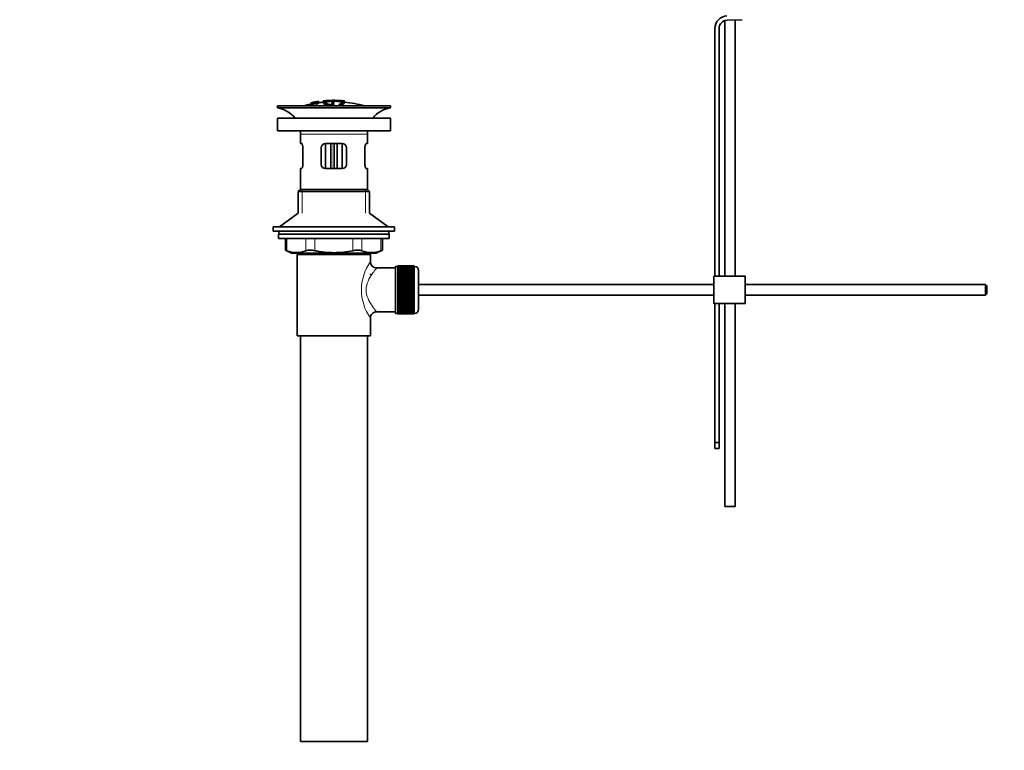
# Model space of a CAD drawing. Units: millimetres. Extents: x 0 to 1432, y 0 to 2743.
# Drawn here: x 0 to 471, y 1235 to 1585 of the extents above; entities that cross this region are included whole.
import ezdxf
from ezdxf import colors
from ezdxf.entities.mleader import LeaderData, LeaderLine
from ezdxf.math import Vec2, Vec3

# ---------------------------------------------------------------- set-up
doc = ezdxf.new("R2010")
doc.units = ezdxf.units.MM
doc.layers.add('DV7_Défaut', color=7, linetype='Continuous')
doc.layers.add('Défaut', color=7, linetype='Continuous')

# ---------------------------------------------------------------- blocks, each defined once
blk = doc.blocks.new('_DOT')
at = {"color": 0}
blk.add_line((0, 0), (-1, 0), dxfattribs=at)
at = {"color": 0, "const_width": 0.333}
blk.add_lwpolyline([(-0.1665, 0, 1), (0.1665, 0, 1)], format="xyb", close=True, dxfattribs=at)
blk = doc.blocks.new('SE6')
at = {"layer": 'DV7_Défaut', "color": 7, "linetype": 'Continuous', "lineweight": 35}
for p, q in [((337.05, 1584.24), (337.05, 1461.93)), ((338.16, 1584.44), (345.41, 1584.67)), ((342.05, 1461.93), (342.05, 1584.56)), ((332.29, 1580.44), (332.29, 1461.93)), ((334.29, 1461.93), (334.29, 1580.44)), ((139.12, 1544.85), (139.12, 1544.87)), ((139.12, 1544.85), (139.12, 1544.85)), ((139.12, 1544.54), (139.12, 1544.6)), ((139.12, 1544.54), (139.12, 1544.4)), ((140.36, 1544.71), (140.41, 1544.65)), ((140.41, 1544.65), (140.41, 1544.32)), ((141.28, 1545.28), (140.84, 1545.2)), ((140.88, 1545.13), (140.88, 1544.95)), ((141.9, 1544.5), (141.86, 1544.59)), ((141.9, 1544.5), (141.9, 1543.43)), ((142.99, 1545.59), (142.99, 1545.57)), ((142.99, 1545.57), (142.99, 1545.44)), ((142.99, 1545.3), (142.99, 1545.24)), ((142.99, 1545.24), (142.99, 1545.1)), ((145.19, 1545.78), (145.19, 1544.84)), ((149.19, 1545.2), (149.19, 1544.78)), ((149.19, 1544.29), (149.19, 1544.05)), ((149.69, 1546.07), (149.69, 1546.16)), ((150.19, 1544.79), (150.19, 1545.21)), ((150.19, 1543.88), (150.19, 1544.3)), ((150.69, 1546.07), (150.69, 1546.16)), ((155.19, 1544.87), (155.19, 1545.78)), ((155.19, 1545.56), (155.19, 1545.21)), ((177.19, 1543.43), (123.19, 1543.43)), ((123.19, 1543.43), (123.19, 1542.43)), ((177.19, 1542.43), (123.19, 1542.43)), ((177.19, 1542.43), (177.19, 1543.43)), ((123.19, 1537.53), (177.19, 1537.53)), ((123.19, 1537.53), (123.19, 1531.53)), ((177.19, 1531.53), (177.19, 1537.53)), ((123.19, 1531.53), (177.19, 1531.53)), ((134.19, 1529.93), (134.19, 1525.43)), ((166.19, 1525.43), (166.19, 1529.93)), ((134.7, 1525.43), (134.19, 1525.43)), ((146.19, 1525.43), (146.19, 1513.43)), ((146.19, 1525.43), (154.19, 1525.43)), ((148.69, 1513.43), (148.69, 1525.43)), ((151.69, 1525.43), (151.69, 1513.43)), ((154.19, 1513.43), (154.19, 1525.43)), ((165.68, 1525.43), (166.19, 1525.43)), ((135.36, 1523.43), (135.36, 1515.43)), ((144.19, 1515.43), (144.19, 1523.43)), ((156.19, 1523.43), (156.19, 1515.43)), ((165.02, 1515.43), (165.02, 1523.43)), ((134.7, 1513.43), (134.19, 1513.43)), ((134.19, 1513.43), (134.19, 1503.43)), ((154.19, 1513.43), (146.19, 1513.43)), ((165.68, 1513.43), (166.19, 1513.43)), ((166.19, 1503.43), (166.19, 1513.43)), ((134.19, 1503.43), (133.19, 1502.43)), ((167.19, 1502.43), (133.19, 1502.43)), ((133.19, 1502.43), (133.19, 1492.08)), ((166.19, 1503.43), (134.19, 1503.43)), ((167.19, 1502.43), (166.19, 1503.43)), ((167.19, 1492.08), (167.19, 1502.43)), ((133.19, 1492.08), (124.19, 1485.53)), ((176.19, 1485.53), (167.19, 1492.08)), ((121.19, 1485.53), (179.19, 1485.53)), ((121.19, 1485.53), (121.19, 1483.53)), ((121.19, 1483.53), (179.19, 1483.53)), ((123.94, 1483.53), (123.94, 1482.13)), ((176.44, 1482.13), (176.44, 1483.53)), ((179.19, 1483.53), (179.19, 1485.53)), ((176.69, 1482.13), (123.69, 1482.13)), ((123.69, 1482.13), (123.69, 1479.93)), ((176.69, 1479.93), (123.69, 1479.93)), ((127, 1479.93), (127, 1474.41)), ((173.38, 1474.41), (173.38, 1479.93)), ((176.69, 1479.93), (176.69, 1482.13)), ((127, 1474.43), (130, 1472.93)), ((170.38, 1472.93), (173.38, 1474.43)), ((170.38, 1472.93), (130, 1472.93)), ((167.69, 1472.43), (132.69, 1472.43)), ((132.69, 1472.43), (132.69, 1433.43)), ((133.19, 1472.93), (133.19, 1472.43)), ((167.19, 1472.43), (167.19, 1472.93)), ((167.69, 1468.93), (167.69, 1472.43)), ((179.69, 1465.93), (170.61, 1465.93)), ((179.69, 1444.18), (179.69, 1466.68)), ((180.69, 1466.68), (179.69, 1466.68)), ((180.69, 1466.93), (180.69, 1466.91)), ((188.49, 1466.93), (180.69, 1466.93)), ((180.69, 1466.91), (188.49, 1466.91)), ((180.69, 1466.87), (180.69, 1466.91)), ((180.69, 1466.87), (180.69, 1466.79)), ((188.49, 1466.87), (180.69, 1466.87)), ((180.69, 1466.79), (188.49, 1466.79)), ((180.69, 1466.71), (180.69, 1466.79)), ((180.69, 1466.71), (180.69, 1466.58)), ((188.49, 1466.71), (180.69, 1466.71)), ((180.69, 1466.58), (188.49, 1466.58)), ((180.69, 1466.46), (180.69, 1466.58)), ((180.69, 1466.46), (180.69, 1466.28)), ((188.49, 1466.46), (180.69, 1466.46)), ((180.69, 1466.28), (188.49, 1466.28)), ((180.69, 1466.12), (180.69, 1466.28)), ((180.69, 1466.12), (180.69, 1465.89)), ((188.49, 1466.12), (180.69, 1466.12)), ((180.69, 1465.89), (188.49, 1465.89)), ((180.69, 1465.69), (180.69, 1465.89)), ((180.69, 1465.69), (180.69, 1465.42)), ((188.49, 1465.69), (180.69, 1465.69)), ((180.69, 1465.42), (188.49, 1465.42)), ((180.69, 1465.19), (180.69, 1465.42)), ((180.69, 1465.19), (180.69, 1464.87)), ((188.49, 1465.19), (180.69, 1465.19)), ((180.69, 1464.87), (188.49, 1464.87)), ((180.69, 1464.6), (180.69, 1464.87)), ((180.69, 1464.6), (180.69, 1464.25)), ((188.49, 1464.6), (180.69, 1464.6)), ((180.69, 1464.25), (188.49, 1464.25)), ((180.69, 1463.94), (180.69, 1464.25)), ((180.69, 1463.94), (180.69, 1463.55)), ((188.49, 1463.94), (180.69, 1463.94)), ((188.49, 1466.93), (188.49, 1466.91)), ((188.49, 1466.91), (188.49, 1466.87)), ((188.49, 1466.87), (188.49, 1466.79)), ((188.49, 1466.79), (188.49, 1466.71)), ((188.49, 1466.71), (188.49, 1466.58)), ((188.69, 1466.68), (188.49, 1466.68)), ((188.49, 1466.58), (188.49, 1466.46)), ((188.49, 1466.46), (188.49, 1466.28)), ((188.49, 1466.28), (188.49, 1466.12)), ((188.49, 1466.12), (188.49, 1465.89)), ((188.49, 1465.89), (188.49, 1465.69)), ((188.49, 1465.69), (188.49, 1465.42)), ((188.49, 1465.42), (188.49, 1465.19)), ((188.49, 1465.19), (188.49, 1464.87)), ((188.49, 1464.87), (188.49, 1464.6)), ((188.49, 1464.6), (188.49, 1464.25)), ((188.49, 1464.25), (188.49, 1463.94)), ((188.49, 1463.94), (188.49, 1463.55)), ((190.69, 1446.18), (190.69, 1464.68)), ((167.69, 1462.59), (167.69, 1463.18)), ((180.69, 1463.55), (188.49, 1463.55)), ((180.69, 1463.21), (180.69, 1463.55)), ((180.69, 1463.21), (180.69, 1462.78)), ((188.49, 1463.21), (180.69, 1463.21)), ((180.69, 1462.78), (188.49, 1462.78)), ((180.69, 1462.45), (180.69, 1462.78)), ((188.49, 1462.45), (180.69, 1462.45)), ((180.69, 1462.42), (180.69, 1462.45)), ((180.69, 1462.42), (180.69, 1461.96)), ((188.49, 1462.42), (180.69, 1462.42)), ((180.69, 1461.96), (188.49, 1461.96)), ((180.69, 1461.63), (180.69, 1461.96)), ((188.49, 1461.63), (180.69, 1461.63)), ((180.69, 1461.58), (180.69, 1461.63)), ((180.69, 1461.58), (180.69, 1461.09)), ((188.49, 1461.58), (180.69, 1461.58)), ((180.69, 1461.09), (188.49, 1461.09)), ((180.69, 1460.77), (180.69, 1461.09)), ((188.49, 1460.77), (180.69, 1460.77)), ((180.69, 1460.68), (180.69, 1460.77)), ((180.69, 1460.68), (180.69, 1460.17)), ((188.49, 1460.68), (180.69, 1460.68)), ((180.69, 1460.17), (188.49, 1460.17)), ((180.69, 1459.86), (180.69, 1460.17)), ((188.49, 1459.86), (180.69, 1459.86)), ((180.69, 1459.74), (180.69, 1459.86)), ((180.69, 1459.74), (180.69, 1459.21)), ((188.49, 1459.74), (180.69, 1459.74)), ((180.69, 1459.21), (188.49, 1459.21)), ((180.69, 1458.91), (180.69, 1459.21)), ((188.49, 1463.55), (188.49, 1463.21)), ((188.49, 1463.21), (188.49, 1462.78)), ((188.49, 1462.78), (188.49, 1462.45)), ((188.49, 1462.45), (188.49, 1462.42)), ((188.49, 1462.42), (188.49, 1461.96)), ((188.49, 1461.96), (188.49, 1461.63)), ((188.49, 1461.63), (188.49, 1461.58)), ((188.49, 1461.58), (188.49, 1461.09)), ((188.49, 1461.09), (188.49, 1460.77)), ((188.49, 1460.77), (188.49, 1460.68)), ((188.49, 1460.68), (188.49, 1460.17)), ((188.49, 1460.17), (188.49, 1459.86)), ((188.49, 1459.86), (188.49, 1459.74)), ((188.49, 1459.74), (188.49, 1459.21)), ((188.49, 1459.21), (188.49, 1458.91)), ((346.79, 1461.93), (331.79, 1461.93)), ((331.79, 1448.93), (331.79, 1461.93)), ((346.79, 1448.93), (346.79, 1461.93)), ((188.49, 1458.91), (180.69, 1458.91)), ((180.69, 1458.77), (180.69, 1458.91)), ((180.69, 1458.77), (180.69, 1458.22)), ((188.49, 1458.77), (180.69, 1458.77)), ((180.69, 1458.22), (188.49, 1458.22)), ((180.69, 1457.94), (180.69, 1458.22)), ((188.49, 1457.94), (180.69, 1457.94)), ((180.69, 1457.77), (180.69, 1457.94)), ((180.69, 1457.77), (180.69, 1457.21)), ((188.49, 1457.77), (180.69, 1457.77)), ((180.69, 1457.21), (188.49, 1457.21)), ((180.69, 1456.94), (180.69, 1457.21)), ((188.49, 1456.94), (180.69, 1456.94)), ((180.69, 1456.75), (180.69, 1456.94)), ((180.69, 1456.75), (180.69, 1456.18)), ((188.49, 1456.75), (180.69, 1456.75)), ((180.69, 1456.18), (188.49, 1456.18)), ((180.69, 1455.94), (180.69, 1456.18)), ((188.49, 1455.94), (180.69, 1455.94)), ((180.69, 1455.72), (180.69, 1455.94)), ((180.69, 1455.72), (180.69, 1455.15)), ((188.49, 1455.72), (180.69, 1455.72)), ((180.69, 1455.15), (188.49, 1455.15)), ((180.69, 1454.93), (180.69, 1455.15)), ((188.49, 1454.93), (180.69, 1454.93)), ((180.69, 1454.69), (180.69, 1454.93)), ((180.69, 1454.69), (180.69, 1454.12)), ((188.49, 1454.69), (180.69, 1454.69)), ((188.49, 1458.91), (188.49, 1458.77)), ((188.49, 1458.77), (188.49, 1458.22)), ((188.49, 1458.22), (188.49, 1457.94)), ((188.49, 1457.94), (188.49, 1457.77)), ((188.49, 1457.77), (188.49, 1457.21)), ((188.49, 1457.21), (188.49, 1456.94)), ((188.49, 1456.94), (188.49, 1456.75)), ((188.49, 1456.75), (188.49, 1456.18)), ((188.49, 1456.18), (188.49, 1455.94)), ((188.49, 1455.94), (188.49, 1455.72)), ((188.49, 1455.72), (188.49, 1455.15)), ((188.49, 1455.15), (188.49, 1454.93)), ((188.49, 1454.93), (188.49, 1454.69)), ((188.49, 1454.69), (188.49, 1454.12)), ((331.79, 1457.93), (190.69, 1457.93)), ((461.69, 1457.93), (346.79, 1457.93)), ((461.69, 1457.93), (461.69, 1452.93)), ((462.29, 1457.33), (461.69, 1457.93)), ((462.29, 1457.33), (462.29, 1453.53)), ((180.69, 1454.12), (188.49, 1454.12)), ((180.69, 1453.92), (180.69, 1454.12)), ((188.49, 1453.92), (180.69, 1453.92)), ((180.69, 1453.66), (180.69, 1453.92)), ((180.69, 1453.66), (180.69, 1453.1)), ((188.49, 1453.66), (180.69, 1453.66)), ((180.69, 1453.1), (188.49, 1453.1)), ((180.69, 1452.93), (180.69, 1453.1)), ((188.49, 1452.93), (180.69, 1452.93)), ((180.69, 1452.65), (180.69, 1452.93)), ((180.69, 1452.65), (180.69, 1452.1)), ((188.49, 1452.65), (180.69, 1452.65)), ((180.69, 1452.1), (188.49, 1452.1)), ((180.69, 1451.96), (180.69, 1452.1)), ((188.49, 1451.96), (180.69, 1451.96)), ((180.69, 1451.66), (180.69, 1451.96)), ((180.69, 1451.66), (180.69, 1451.13)), ((188.49, 1451.66), (180.69, 1451.66)), ((180.69, 1451.13), (188.49, 1451.13)), ((180.69, 1451.01), (180.69, 1451.13)), ((188.49, 1451.01), (180.69, 1451.01)), ((180.69, 1450.7), (180.69, 1451.01)), ((180.69, 1450.7), (180.69, 1450.19)), ((188.49, 1450.7), (180.69, 1450.7)), ((180.69, 1450.19), (188.49, 1450.19)), ((180.69, 1450.1), (180.69, 1450.19)), ((188.49, 1450.1), (180.69, 1450.1)), ((180.69, 1449.78), (180.69, 1450.1)), ((180.69, 1449.78), (180.69, 1449.29)), ((188.49, 1449.78), (180.69, 1449.78)), ((188.49, 1454.12), (188.49, 1453.92)), ((188.49, 1453.92), (188.49, 1453.66)), ((188.49, 1453.66), (188.49, 1453.1)), ((188.49, 1453.1), (188.49, 1452.93)), ((188.49, 1452.93), (188.49, 1452.65)), ((188.49, 1452.65), (188.49, 1452.1)), ((188.49, 1452.1), (188.49, 1451.96)), ((188.49, 1451.96), (188.49, 1451.66)), ((188.49, 1451.66), (188.49, 1451.13)), ((188.49, 1451.13), (188.49, 1451.01)), ((188.49, 1451.01), (188.49, 1450.7)), ((188.49, 1450.7), (188.49, 1450.19)), ((188.49, 1450.19), (188.49, 1450.1)), ((188.49, 1450.1), (188.49, 1449.78)), ((188.49, 1449.78), (188.49, 1449.29)), ((190.69, 1452.93), (331.79, 1452.93)), ((346.79, 1452.93), (461.69, 1452.93)), ((461.69, 1452.93), (462.29, 1453.53)), ((180.69, 1449.29), (188.49, 1449.29)), ((180.69, 1449.24), (180.69, 1449.29)), ((188.49, 1449.24), (180.69, 1449.24)), ((180.69, 1448.91), (180.69, 1449.24)), ((180.69, 1448.91), (180.69, 1448.45)), ((188.49, 1448.91), (180.69, 1448.91)), ((180.69, 1448.45), (188.49, 1448.45)), ((180.69, 1448.42), (180.69, 1448.45)), ((188.49, 1448.42), (180.69, 1448.42)), ((180.69, 1448.08), (180.69, 1448.42)), ((180.69, 1448.08), (180.69, 1447.66)), ((188.49, 1448.08), (180.69, 1448.08)), ((180.69, 1447.32), (180.69, 1447.66)), ((180.69, 1447.66), (188.49, 1447.66)), ((180.69, 1447.32), (180.69, 1446.93)), ((188.49, 1447.32), (180.69, 1447.32)), ((180.69, 1446.62), (180.69, 1446.93)), ((180.69, 1446.93), (188.49, 1446.93)), ((180.69, 1446.62), (180.69, 1446.27)), ((188.49, 1446.62), (180.69, 1446.62)), ((180.69, 1446), (180.69, 1446.27)), ((180.69, 1446.27), (188.49, 1446.27)), ((180.69, 1446), (180.69, 1445.68)), ((188.49, 1446), (180.69, 1446)), ((180.69, 1445.45), (180.69, 1445.68)), ((180.69, 1445.68), (188.49, 1445.68)), ((180.69, 1445.45), (180.69, 1445.18)), ((188.49, 1445.45), (180.69, 1445.45)), ((180.69, 1444.98), (180.69, 1445.18)), ((180.69, 1445.18), (188.49, 1445.18)), ((180.69, 1444.98), (180.69, 1444.75)), ((188.49, 1444.98), (180.69, 1444.98)), ((188.49, 1449.29), (188.49, 1449.24)), ((188.49, 1449.24), (188.49, 1448.91)), ((188.49, 1448.91), (188.49, 1448.45)), ((188.49, 1448.45), (188.49, 1448.42)), ((188.49, 1448.42), (188.49, 1448.08)), ((188.49, 1448.08), (188.49, 1447.66)), ((188.49, 1447.66), (188.49, 1447.32)), ((188.49, 1447.32), (188.49, 1446.93)), ((188.49, 1446.93), (188.49, 1446.62)), ((188.49, 1446.62), (188.49, 1446.27)), ((188.49, 1446.27), (188.49, 1446)), ((188.49, 1446), (188.49, 1445.68)), ((188.49, 1445.68), (188.49, 1445.45)), ((188.49, 1445.45), (188.49, 1445.18)), ((188.49, 1445.18), (188.49, 1444.98)), ((188.49, 1444.98), (188.49, 1444.75)), ((346.79, 1448.93), (331.79, 1448.93)), ((332.29, 1448.93), (332.29, 1382.37)), ((334.29, 1382.37), (334.29, 1448.93)), ((337.05, 1448.93), (337.05, 1351.8)), ((342.05, 1351.8), (342.05, 1448.93)), ((167.69, 1433.43), (167.69, 1441.93)), ((170.69, 1444.93), (179.69, 1444.93)), ((179.69, 1444.18), (180.69, 1444.18)), ((180.69, 1444.59), (180.69, 1444.75)), ((180.69, 1444.75), (188.49, 1444.75)), ((180.69, 1444.59), (180.69, 1444.41)), ((188.49, 1444.59), (180.69, 1444.59)), ((180.69, 1444.29), (180.69, 1444.41)), ((180.69, 1444.41), (188.49, 1444.41)), ((180.69, 1444.29), (180.69, 1444.16)), ((188.49, 1444.29), (180.69, 1444.29)), ((180.69, 1444.08), (180.69, 1444.16)), ((180.69, 1444.16), (188.49, 1444.16)), ((180.69, 1444.08), (180.69, 1444)), ((188.49, 1444.08), (180.69, 1444.08)), ((180.69, 1443.96), (180.69, 1444)), ((180.69, 1444), (188.49, 1444)), ((180.69, 1443.96), (180.69, 1443.94)), ((188.49, 1443.96), (180.69, 1443.96)), ((180.69, 1443.94), (188.49, 1443.94)), ((188.49, 1444.75), (188.49, 1444.59)), ((188.49, 1444.59), (188.49, 1444.41)), ((188.49, 1444.41), (188.49, 1444.29)), ((188.49, 1444.29), (188.49, 1444.16)), ((188.49, 1444.18), (188.69, 1444.18)), ((188.49, 1444.16), (188.49, 1444.08)), ((188.49, 1444.08), (188.49, 1444)), ((188.49, 1444), (188.49, 1443.96)), ((188.49, 1443.96), (188.49, 1443.94)), ((167.69, 1433.43), (132.69, 1433.43)), ((134.19, 1433.43), (134.19, 1239.43)), ((166.19, 1239.43), (166.19, 1433.43)), ((332.29, 1382.37), (332.29, 1379.56)), ((334.29, 1382.37), (332.29, 1382.37)), ((332.29, 1379.56), (334.29, 1379.56)), ((334.29, 1379.56), (334.29, 1382.37)), ((337.05, 1351.8), (342.05, 1351.8)), ((166.19, 1239.43), (134.19, 1239.43))]:
    blk.add_line(p, q, dxfattribs=at)
at = {"layer": 'DV7_Défaut', "color": 7, "linetype": 'Continuous', "lineweight": 18}
for p, q in [((145.69, 1545.79), (145.69, 1545.18)), ((153.52, 1543.99), (153.52, 1543.43)), ((154.69, 1545.79), (154.69, 1545.18)), ((149.63, 1543.73), (149.63, 1543.43)), ((166.19, 1529.93), (134.19, 1529.93)), ((149.86, 1525.43), (149.86, 1513.43)), ((150.52, 1513.43), (150.52, 1525.43)), ((135.04, 1503.43), (135.04, 1492.08)), ((165.33, 1503.43), (165.33, 1492.08)), ((127.67, 1479.93), (127.67, 1474.17)), ((136.77, 1474.17), (136.77, 1479.93)), ((141.1, 1479.93), (141.1, 1474.17)), ((159.28, 1474.17), (159.28, 1479.93)), ((163.61, 1479.93), (163.61, 1474.17)), ((172.71, 1474.17), (172.71, 1479.93)), ((135.04, 1472.93), (135.04, 1472.43)), ((165.33, 1472.93), (165.33, 1472.43)), ((188.69, 1466.68), (188.69, 1444.18))]:
    blk.add_line(p, q, dxfattribs=at)
at = {"layer": 'DV7_Défaut', "color": 7, "linetype": 'Continuous', "lineweight": 35}
for centre, radius, start, end in [((338.29, 1580.44), 6, 91.8583, 180), ((338.29, 1580.44), 4, 91.8583, 180), ((150.19, 1490.37), 55.06, 101.599, 105.4901), ((150.9, 1491.21), 54.96, 100.0987, 100.8248), ((149.58, 1500.95), 45.12, 98.924, 98.9738), ((150.19, 1490.37), 55.06, 95.2208, 97.516), ((150.9, 1491.21), 54.96, 90.7547, 91.2664), ((149.46, 1491.21), 54.96, 88.7158, 89.2453), ((150.19, 1490.37), 55.06, 74.5099, 84.7899), ((121.59, 1529.93), 12.6, 37.0898, 82.6956), ((178.79, 1529.93), 12.6, 97.3044, 142.9102), ((121.59, 1529.93), 12.6, 0, 7.294), ((178.79, 1529.93), 12.6, 172.706, 180), ((146.19, 1523.43), 2, 90, 180), ((154.19, 1523.43), 2, 0, 90), ((146.19, 1515.43), 2, 180, 270), ((154.19, 1515.43), 2, 270, 0), ((93.75, 1389.65), 91.07, 68.1338, 68.5872), ((132.22, 1484.64), 11.41, 246.5211, 293.4789), ((138.93, 1465.72), 8.72, 75.6237, 104.3763), ((161.45, 1465.72), 8.72, 75.6226, 104.3774), ((168.16, 1484.64), 11.41, 246.5211, 293.4789), ((206.62, 1389.65), 91.07, 111.4128, 111.8662), ((170.68, 1468.92), 2.98, 179.8063, 268.5779), ((188.69, 1464.68), 2, 0, 90), ((188.69, 1446.18), 2, 270, 0), ((170.68, 1441.95), 2.99, 89.6005, 180.0877)]:
    blk.add_arc(centre, radius, start, end, dxfattribs=at)
at = {"layer": 'DV7_Défaut', "color": 7, "linetype": 'Continuous', "lineweight": 18}
blk.add_arc((186.57, 1455.43), 23.21, 144.439, 215.5611, dxfattribs=at)
at = {"layer": 'DV7_Défaut', "color": 7, "linetype": 'Continuous', "lineweight": 35}
for points, knots in [([(141.86, 1544.59), (142.07, 1544.63), (142.29, 1544.68), (142.55, 1544.78), (142.59, 1544.82), (142.61, 1544.89), (142.6, 1544.93), (142.4, 1544.96), (142.19, 1544.94), (141.87, 1544.89), (141.76, 1544.86), (141.62, 1544.81), (141.58, 1544.79), (141.47, 1544.73), (141.42, 1544.69), (141.28, 1544.56), (141.18, 1544.46), (140.56, 1544.24), (140.05, 1544.13), (139.3, 1544.06), (139.1, 1544.1), (139.02, 1544.22), (139.08, 1544.31), (139.52, 1544.51), (139.93, 1544.62), (140.36, 1544.71)], [0, 0, 0, 0, 0.0625, 0.0625, 0.125, 0.125, 0.1875, 0.1875, 0.25, 0.25, 0.28125, 0.28125, 0.3125, 0.3125, 0.375, 0.375, 0.5, 0.5, 0.625, 0.625, 0.75, 0.75, 0.875, 0.875, 1, 1, 1, 1]), ([(139.12, 1544.87), (139.76, 1545.01), (140.4, 1545.14), (141.69, 1545.37), (142.34, 1545.48), (142.99, 1545.57)], [0, 0, 0, 0, 0.5, 0.5, 1, 1, 1, 1]), ([(139.12, 1544.6), (139.76, 1544.74), (140.4, 1544.87), (141.69, 1545.1), (142.34, 1545.21), (142.99, 1545.3)], [0, 0, 0, 0, 0.5, 0.5, 1, 1, 1, 1]), ([(142.99, 1545.24), (142.34, 1545.15), (141.69, 1545.04), (140.4, 1544.81), (139.76, 1544.68), (139.12, 1544.54)], [0, 0, 0, 0, 0.5, 0.5, 1, 1, 1, 1]), ([(140.84, 1545.2), (140.55, 1545.15), (140.26, 1545.09), (139.69, 1544.98), (139.4, 1544.92), (139.12, 1544.85)], [0, 0, 0, 0, 0.5, 0.5, 1, 1, 1, 1]), ([(139.12, 1544.71), (139.33, 1544.77), (139.55, 1544.83), (139.99, 1544.94), (140.21, 1544.99), (140.46, 1545.06), (140.51, 1545.07), (140.61, 1545.09), (140.65, 1545.11), (140.73, 1545.13), (140.77, 1545.14), (140.8, 1545.15), (140.81, 1545.15), (140.83, 1545.16), (140.83, 1545.16), (140.84, 1545.17), (140.84, 1545.17), (140.84, 1545.18), (140.84, 1545.19), (140.84, 1545.2), (140.84, 1545.2)], [0, 0, 0, 0, 0.25, 0.25, 0.5, 0.5, 0.5625, 0.5625, 0.625, 0.625, 0.6875, 0.6875, 0.71875, 0.71875, 0.75, 0.75, 0.8125, 0.8125, 0.875, 1, 1, 1, 1]), ([(140.88, 1545.13), (140.84, 1545.11), (140.79, 1545.1), (140.68, 1545.07), (140.61, 1545.05), (140.4, 1544.99), (140.24, 1544.95), (139.76, 1544.83), (139.44, 1544.75), (139.12, 1544.66)], [0, 0, 0, 0, 0.125, 0.125, 0.25, 0.25, 0.5, 0.5, 1, 1, 1, 1]), ([(140.41, 1544.65), (140.19, 1544.6), (139.98, 1544.55), (139.68, 1544.45), (139.59, 1544.4), (139.5, 1544.31), (139.5, 1544.28), (139.57, 1544.22), (139.66, 1544.2), (140.02, 1544.23), (140.27, 1544.27), (140.63, 1544.38), (140.71, 1544.44), (140.88, 1544.58), (140.94, 1544.66), (141.21, 1544.79), (141.35, 1544.84), (141.71, 1544.93), (141.94, 1544.97), (142.36, 1545.03), (142.57, 1545.05), (142.86, 1545.04), (142.95, 1545.03), (143.1, 1544.95), (143.08, 1544.87), (142.73, 1544.69), (142.33, 1544.58), (141.9, 1544.5)], [0, 0, 0, 0, 0.0625, 0.0625, 0.125, 0.125, 0.1875, 0.1875, 0.25, 0.25, 0.3125, 0.3125, 0.375, 0.375, 0.5, 0.5, 0.5625, 0.5625, 0.625, 0.625, 0.6875, 0.6875, 0.75, 0.75, 0.875, 0.875, 1, 1, 1, 1]), ([(142.99, 1545.57), (142.99, 1545.56), (143, 1545.53), (142.99, 1545.49), (142.98, 1545.47), (142.97, 1545.46), (142.94, 1545.45), (142.91, 1545.43), (142.88, 1545.42), (142.83, 1545.41), (142.77, 1545.39), (142.7, 1545.37), (142.61, 1545.35), (142.52, 1545.33), (142.41, 1545.31), (142.29, 1545.29), (142.17, 1545.27), (142.05, 1545.24), (141.93, 1545.22), (141.8, 1545.2), (141.67, 1545.18), (141.55, 1545.17), (141.44, 1545.15), (141.33, 1545.14), (141.25, 1545.13), (141.17, 1545.12), (141.1, 1545.12), (141.05, 1545.12), (140.98, 1545.11), (140.93, 1545.12), (140.9, 1545.12), (140.89, 1545.12), (140.88, 1545.13), (140.88, 1545.13)], [0, 0, 0, 0, 0.340399, 0.340399, 0.340399, 0.428735, 0.428735, 0.428735, 0.488921, 0.488921, 0.488921, 0.549857, 0.549857, 0.549857, 0.619166, 0.619166, 0.619166, 0.688802, 0.688802, 0.688802, 0.760928, 0.760928, 0.760928, 0.828185, 0.828185, 0.828185, 0.887967, 0.887967, 0.887967, 0.976276, 0.976276, 0.976276, 1, 1, 1, 1]), ([(141.28, 1545.28), (141.28, 1545.27), (141.27, 1545.24), (141.28, 1545.22), (141.29, 1545.21), (141.3, 1545.21), (141.33, 1545.2), (141.35, 1545.2), (141.37, 1545.2), (141.41, 1545.2), (141.45, 1545.21), (141.49, 1545.21), (141.53, 1545.21), (141.58, 1545.22), (141.63, 1545.23), (141.69, 1545.23), (141.75, 1545.24), (141.82, 1545.25), (141.89, 1545.26), (141.96, 1545.27), (142.03, 1545.29), (142.1, 1545.3), (142.17, 1545.31), (142.24, 1545.33), (142.29, 1545.34), (142.34, 1545.35), (142.39, 1545.36), (142.42, 1545.37), (142.46, 1545.38), (142.49, 1545.39), (142.51, 1545.39), (142.54, 1545.41), (142.56, 1545.42), (142.56, 1545.43), (142.56, 1545.46), (142.56, 1545.48), (142.56, 1545.49)], [0, 0, 0, 0, 0.253281, 0.253281, 0.253281, 0.325224, 0.325224, 0.325224, 0.37194, 0.37194, 0.37194, 0.410177, 0.410177, 0.410177, 0.448282, 0.448282, 0.448282, 0.491287, 0.491287, 0.491287, 0.535371, 0.535371, 0.535371, 0.582029, 0.582029, 0.582029, 0.621941, 0.621941, 0.621941, 0.663591, 0.663591, 0.663591, 0.743208, 0.743208, 0.743208, 1, 1, 1, 1]), ([(142.56, 1545.49), (142.34, 1545.46), (142.13, 1545.43), (141.71, 1545.36), (141.49, 1545.32), (141.28, 1545.28)], [0, 0, 0, 0, 0.5, 0.5, 1, 1, 1, 1]), ([(153.52, 1543.99), (154.37, 1544.14), (154.94, 1544.36), (155.31, 1544.82), (155.1, 1545.07), (154, 1545.48), (153.1, 1545.65), (150.97, 1545.83), (149.76, 1545.84), (147.57, 1545.69), (146.62, 1545.53), (145.38, 1545.13), (145.1, 1544.9), (145.32, 1544.43), (145.82, 1544.21), (147.41, 1543.87), (148.48, 1543.75), (149.63, 1543.73)], [0, 0, 0, 0, 0.125, 0.125, 0.25, 0.25, 0.375, 0.375, 0.5, 0.5, 0.625, 0.625, 0.75, 0.75, 0.875, 0.875, 1, 1, 1, 1]), ([(145.69, 1545.79), (145.63, 1545.79), (145.58, 1545.78), (145.52, 1545.78), (145.47, 1545.78), (145.42, 1545.77), (145.38, 1545.77), (145.33, 1545.77), (145.3, 1545.77), (145.27, 1545.77), (145.24, 1545.77), (145.21, 1545.77), (145.2, 1545.77), (145.19, 1545.77), (145.19, 1545.78), (145.19, 1545.78), (145.2, 1545.79), (145.21, 1545.79), (145.24, 1545.8), (145.26, 1545.8), (145.3, 1545.81), (145.33, 1545.81), (145.37, 1545.82), (145.42, 1545.83), (145.47, 1545.83), (145.52, 1545.84), (145.58, 1545.84), (145.63, 1545.85), (145.65, 1545.85), (145.67, 1545.85), (145.69, 1545.86)], [0, 0, 0, 0, 0.10717, 0.10717, 0.10717, 0.214497, 0.214497, 0.214497, 0.321369, 0.321369, 0.321369, 0.427848, 0.427848, 0.427848, 0.534344, 0.534344, 0.534344, 0.641255, 0.641255, 0.641255, 0.748804, 0.748804, 0.748804, 0.856943, 0.856943, 0.856943, 0.96537, 0.96537, 0.96537, 1, 1, 1, 1]), ([(145.69, 1545.86), (146.35, 1545.92), (147.02, 1545.97), (148.35, 1546.04), (149.02, 1546.06), (149.69, 1546.07)], [0, 0, 0, 0, 0.5, 0.5, 1, 1, 1, 1]), ([(154.69, 1545.79), (153.2, 1545.93), (151.7, 1546.01), (148.69, 1546.01), (147.19, 1545.93), (145.69, 1545.79)], [0, 0, 0, 0, 0.5, 0.5, 1, 1, 1, 1]), ([(149.19, 1544.05), (148.32, 1544.09), (147.55, 1544.2), (146.47, 1544.5), (146.18, 1544.67), (146.19, 1545.04), (146.5, 1545.22), (147.59, 1545.51), (148.37, 1545.62), (150.11, 1545.71), (151.05, 1545.69), (152.67, 1545.54), (153.34, 1545.4), (154.15, 1545.07), (154.28, 1544.88), (153.97, 1544.52), (153.51, 1544.35), (152.86, 1544.23)], [0, 0, 0, 0, 0.125, 0.125, 0.25, 0.25, 0.375, 0.375, 0.5, 0.5, 0.625, 0.625, 0.75, 0.75, 0.875, 0.875, 1, 1, 1, 1]), ([(150.19, 1545.21), (150.19, 1545.22), (150.18, 1545.23), (150.16, 1545.24), (150.14, 1545.25), (150.11, 1545.26), (150.08, 1545.27), (150.04, 1545.28), (150, 1545.28), (149.95, 1545.29), (149.9, 1545.29), (149.85, 1545.3), (149.79, 1545.3), (149.74, 1545.3), (149.68, 1545.3), (149.63, 1545.3), (149.57, 1545.3), (149.52, 1545.29), (149.47, 1545.29), (149.42, 1545.28), (149.37, 1545.28), (149.33, 1545.27), (149.29, 1545.26), (149.26, 1545.25), (149.24, 1545.24), (149.21, 1545.23), (149.2, 1545.22), (149.19, 1545.21), (149.19, 1545.21), (149.19, 1545.2), (149.19, 1545.2)], [0, 0, 0, 0, 0.109566, 0.109566, 0.109566, 0.219322, 0.219322, 0.219322, 0.328068, 0.328068, 0.328068, 0.434913, 0.434913, 0.434913, 0.540141, 0.540141, 0.540141, 0.64474, 0.64474, 0.64474, 0.749931, 0.749931, 0.749931, 0.856666, 0.856666, 0.856666, 0.965256, 0.965256, 0.965256, 1, 1, 1, 1]), ([(149.19, 1544.78), (149.19, 1544.77), (149.2, 1544.76), (149.22, 1544.75), (149.24, 1544.73), (149.27, 1544.72), (149.3, 1544.71), (149.34, 1544.7), (149.38, 1544.69), (149.43, 1544.69), (149.48, 1544.68), (149.54, 1544.68), (149.59, 1544.68), (149.64, 1544.67), (149.7, 1544.67), (149.76, 1544.68), (149.81, 1544.68), (149.86, 1544.68), (149.91, 1544.69), (149.96, 1544.69), (150.01, 1544.7), (150.04, 1544.71), (150.08, 1544.72), (150.12, 1544.73), (150.14, 1544.74), (150.16, 1544.75), (150.18, 1544.77), (150.19, 1544.78), (150.19, 1544.78), (150.19, 1544.79), (150.19, 1544.79)], [0, 0, 0, 0, 0.110628, 0.110628, 0.110628, 0.221474, 0.221474, 0.221474, 0.330848, 0.330848, 0.330848, 0.437474, 0.437474, 0.437474, 0.541773, 0.541773, 0.541773, 0.645168, 0.645168, 0.645168, 0.749384, 0.749384, 0.749384, 0.855769, 0.855769, 0.855769, 0.964804, 0.964804, 0.964804, 1, 1, 1, 1]), ([(150.19, 1544.3), (150.19, 1544.31), (150.18, 1544.33), (150.16, 1544.34), (150.14, 1544.36), (150.11, 1544.37), (150.07, 1544.38), (150.04, 1544.39), (149.99, 1544.4), (149.94, 1544.41), (149.89, 1544.42), (149.84, 1544.42), (149.78, 1544.42), (149.73, 1544.43), (149.67, 1544.43), (149.62, 1544.42), (149.57, 1544.42), (149.51, 1544.42), (149.46, 1544.41), (149.42, 1544.4), (149.37, 1544.39), (149.33, 1544.38), (149.29, 1544.37), (149.26, 1544.36), (149.24, 1544.35), (149.21, 1544.33), (149.2, 1544.32), (149.19, 1544.3), (149.19, 1544.3), (149.19, 1544.29), (149.19, 1544.29)], [0, 0, 0, 0, 0.111933, 0.111933, 0.111933, 0.224119, 0.224119, 0.224119, 0.334253, 0.334253, 0.334253, 0.440597, 0.440597, 0.440597, 0.543765, 0.543765, 0.543765, 0.64572, 0.64572, 0.64572, 0.748785, 0.748785, 0.748785, 0.854767, 0.854767, 0.854767, 0.964342, 0.964342, 0.964342, 1, 1, 1, 1]), ([(149.63, 1543.73), (149.78, 1543.72), (149.92, 1543.74), (150.08, 1543.78), (150.12, 1543.8), (150.17, 1543.84), (150.19, 1543.86), (150.19, 1543.88)], [0, 0, 0, 0, 0.5, 0.5, 0.75, 0.75, 1, 1, 1, 1]), ([(150.69, 1546.07), (151.36, 1546.06), (152.02, 1546.04), (153.36, 1545.97), (154.02, 1545.92), (154.69, 1545.85)], [0, 0, 0, 0, 0.5, 0.5, 1, 1, 1, 1]), ([(152.86, 1544.23), (152.81, 1544.22), (152.78, 1544.21), (152.75, 1544.2), (152.72, 1544.19), (152.71, 1544.18), (152.7, 1544.16), (152.69, 1544.15), (152.69, 1544.13), (152.7, 1544.11), (152.71, 1544.1), (152.73, 1544.08), (152.75, 1544.07), (152.78, 1544.05), (152.82, 1544.04), (152.87, 1544.02), (152.91, 1544.01), (152.96, 1544), (153.02, 1543.99), (153.07, 1543.98), (153.13, 1543.97), (153.18, 1543.97), (153.24, 1543.97), (153.3, 1543.97), (153.35, 1543.97), (153.4, 1543.97), (153.45, 1543.97), (153.49, 1543.98), (153.5, 1543.98), (153.51, 1543.98), (153.52, 1543.99)], [0, 0, 0, 0, 0.107125, 0.107125, 0.107125, 0.214239, 0.214239, 0.214239, 0.324344, 0.324344, 0.324344, 0.437388, 0.437388, 0.437388, 0.550922, 0.550922, 0.550922, 0.662114, 0.662114, 0.662114, 0.769225, 0.769225, 0.769225, 0.872527, 0.872527, 0.872527, 0.973974, 0.973974, 0.973974, 1, 1, 1, 1]), ([(154.69, 1545.85), (154.75, 1545.85), (154.8, 1545.84), (154.86, 1545.84), (154.91, 1545.83), (154.96, 1545.82), (155, 1545.82), (155.05, 1545.81), (155.08, 1545.81), (155.11, 1545.8), (155.14, 1545.79), (155.17, 1545.79), (155.18, 1545.78), (155.19, 1545.78), (155.19, 1545.78), (155.19, 1545.77), (155.18, 1545.77), (155.16, 1545.77), (155.14, 1545.77), (155.11, 1545.77), (155.08, 1545.77), (155.04, 1545.77), (155, 1545.77), (154.95, 1545.77), (154.9, 1545.78), (154.85, 1545.78), (154.8, 1545.78), (154.74, 1545.79), (154.72, 1545.79), (154.71, 1545.79), (154.69, 1545.79)], [0, 0, 0, 0, 0.108078, 0.108078, 0.108078, 0.216265, 0.216265, 0.216265, 0.324682, 0.324682, 0.324682, 0.432987, 0.432987, 0.432987, 0.540792, 0.540792, 0.540792, 0.647933, 0.647933, 0.647933, 0.754537, 0.754537, 0.754537, 0.860961, 0.860961, 0.860961, 0.96763, 0.96763, 0.96763, 1, 1, 1, 1]), ([(134.7, 1525.43), (134.73, 1525.43), (134.77, 1525.42), (134.84, 1525.37), (134.88, 1525.34), (134.95, 1525.24), (134.99, 1525.18), (135.06, 1525.04), (135.09, 1524.95), (135.16, 1524.77), (135.19, 1524.67), (135.25, 1524.46), (135.27, 1524.34), (135.33, 1523.97), (135.36, 1523.71), (135.36, 1523.43)], [0, 0, 0, 0, 0.125, 0.125, 0.25, 0.25, 0.375, 0.375, 0.5, 0.5, 0.625, 0.625, 0.75, 0.75, 1, 1, 1, 1]), ([(165.02, 1523.43), (165.02, 1523.57), (165.03, 1523.7), (165.05, 1523.96), (165.06, 1524.09), (165.13, 1524.46), (165.18, 1524.68), (165.32, 1525.04), (165.39, 1525.19), (165.5, 1525.33), (165.54, 1525.37), (165.61, 1525.42), (165.65, 1525.43), (165.68, 1525.43)], [0, 0, 0, 0, 0.125, 0.125, 0.25, 0.25, 0.5, 0.5, 0.75, 0.75, 0.875, 0.875, 1, 1, 1, 1]), ([(135.36, 1515.43), (135.36, 1515.3), (135.35, 1515.17), (135.33, 1514.91), (135.31, 1514.78), (135.25, 1514.41), (135.19, 1514.19), (135.06, 1513.83), (134.99, 1513.68), (134.88, 1513.54), (134.84, 1513.5), (134.77, 1513.45), (134.73, 1513.43), (134.7, 1513.43)], [0, 0, 0, 0, 0.125, 0.125, 0.25, 0.25, 0.5, 0.5, 0.75, 0.75, 0.875, 0.875, 1, 1, 1, 1]), ([(165.68, 1513.43), (165.65, 1513.43), (165.61, 1513.45), (165.54, 1513.5), (165.5, 1513.53), (165.43, 1513.63), (165.39, 1513.69), (165.32, 1513.83), (165.28, 1513.92), (165.22, 1514.1), (165.19, 1514.2), (165.13, 1514.41), (165.11, 1514.53), (165.04, 1514.9), (165.02, 1515.16), (165.02, 1515.43)], [0, 0, 0, 0, 0.125, 0.125, 0.25, 0.25, 0.375, 0.375, 0.5, 0.5, 0.625, 0.625, 0.75, 0.75, 1, 1, 1, 1]), ([(159.28, 1474.17), (157.78, 1473.87), (156.26, 1473.63), (153.22, 1473.3), (151.7, 1473.22), (148.67, 1473.22), (147.15, 1473.3), (144.88, 1473.54), (144.12, 1473.65), (142.6, 1473.88), (141.85, 1474.02), (141.1, 1474.17)], [0, 0, 0, 0, 0.25, 0.25, 0.5, 0.5, 0.75, 0.75, 0.875, 0.875, 1, 1, 1, 1])]:
    blk.add_open_spline(points, degree=3, knots=knots, dxfattribs=at)
at = {"layer": 'DV7_Défaut', "color": 7, "linetype": 'Continuous', "lineweight": 18}
blk.add_open_spline([(170.69, 1465.93), (170.69, 1465.93), (170.43, 1465.63), (169.55, 1464.54), (168.95, 1463.77), (167.69, 1461.91), (167.03, 1460.82), (165.99, 1458.34), (165.62, 1456.92), (165.61, 1453.99), (165.98, 1452.56), (167.02, 1450.08), (167.68, 1448.98), (168.92, 1447.13), (169.53, 1446.35), (170.42, 1445.25), (170.69, 1444.93), (170.69, 1444.93)], degree=3, knots=[0, 0, 0, 0, 0.12373, 0.12373, 0.248912, 0.248912, 0.374093, 0.374093, 0.499274, 0.499274, 0.624456, 0.624456, 0.749637, 0.749637, 0.874819, 0.874819, 1, 1, 1, 1], dxfattribs=at)

msp = doc.modelspace()

# ---------------------------------------------------------------- block references
at = {"layer": 'Défaut'}
msp.add_blockref('SE6', (0, 0), dxfattribs=at)

# ---------------------------------------------------------------- leaders
at = {"layer": 'Défaut', "color": 7, "linetype": 'Continuous', "lineweight": 18}
ml = msp.add_multileader_mtext('Standard', dxfattribs=at)
ml.set_content('{\\pxsm0.9;\\fArial|b1||i0||c0|p34;\\W1.;151M/US\\P}', color=256)
ml.set_leader_properties()
ml.set_arrow_properties(name='DOT')
ml.build(insert=Vec2(0, 0))
ml.multileader.update_dxf_attribs({"leader_type": 0, "dogleg_length": 0, "arrow_head_size": 12})
ctx = ml.context
ctx.base_point, ctx.char_height, ctx.arrow_head_size, ctx.landing_gap_size = Vec3(19.75, 2736.27), 12, 12, 4.2
notes = []
notes.append((ctx, [(0, (0, 0, 0), (0, 0), (1, 0), 1, [])]))
ctx.mtext.insert = Vec3(21.75, 2742.38)
ml = msp.add_multileader_mtext('Standard', dxfattribs=at)
ml.set_content('{\\pxsm0.9;\\fSolid Edge ISO|b1||i0||c0|p34;\\W1.;06/02/2023\\P}', color=256)
ml.set_leader_properties()
ml.set_arrow_properties(name='DOT')
ml.build(insert=Vec2(0, 0))
ml.multileader.update_dxf_attribs({"leader_type": 0, "dogleg_length": 0, "arrow_head_size": 12})
ctx = ml.context
ctx.base_point, ctx.char_height, ctx.arrow_head_size, ctx.landing_gap_size = Vec3(1344.65, 2691.04), 12, 12, 4.2
notes.append((ctx, [(0, (0, 0, 0), (0, 0), (1, 0), 1, [])]))
ctx.mtext.insert = Vec3(1346.65, 2697.16)
for ctx, leaders in notes:
    for number, flags, end, landing, length, lines in leaders:
        leader = LeaderData()
        leader.index, (leader.has_last_leader_line, leader.has_dogleg_vector, leader.attachment_direction) = number, flags
        leader.last_leader_point, leader.dogleg_vector, leader.dogleg_length = Vec3(end), Vec3(landing), length
        for number, points, colour, breaks in lines:
            line = LeaderLine()
            line.index, line.vertices, line.color, line.breaks = number, Vec3.list(points), colors.encode_raw_color(colour), breaks
            leader.lines.append(line)
        ctx.leaders.append(leader)

doc.saveas('drawing.dxf')
